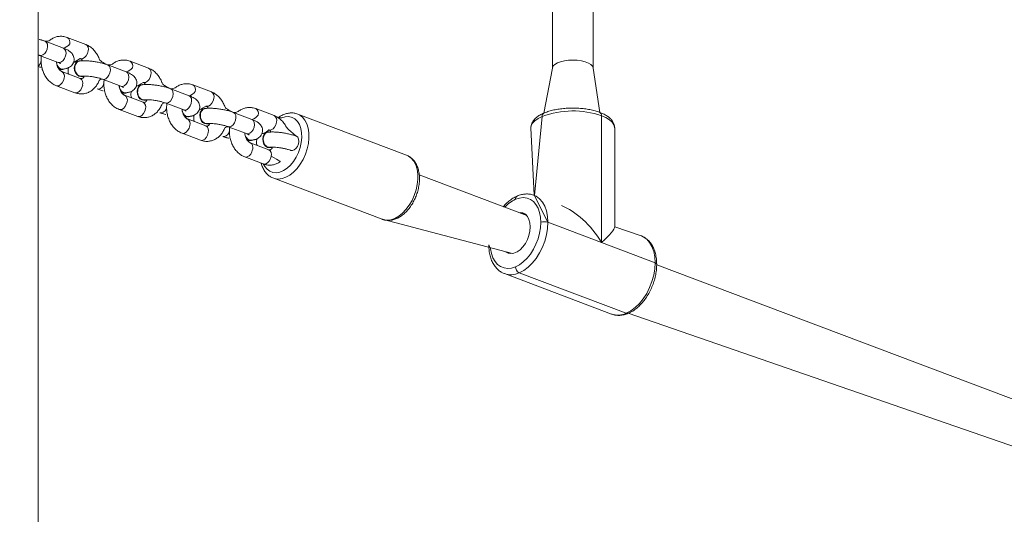
# Model space of a CAD drawing. Units: millimetres. Extents: x -170 to 1435, y 911 to 2201.
# Drawn here: x 725 to 764, y 1193 to 1213 of the extents above; entities that cross this region are included whole.
import ezdxf

# ---------------------------------------------------------------- set-up
doc = ezdxf.new("R2010")
doc.units = ezdxf.units.MM
doc.header["$LTSCALE"] = 75
doc.header["$PDSIZE"] = -1
doc.dimstyles.new('ISO-25', dxfattribs={"dimtxt": 2.5, "dimasz": 2.5, "dimexe": 1.25, "dimexo": 0.625, "dimtad": 1, "dimtxsty": 'Standard', "dimcen": 2.5, "dimadec": 0, "dimazin": 0, "dimtfac": 1, "dimtmove": 0, "dimatfit": 3, "dimfxl": 1, "dimarcsym": 0})

# ---------------------------------------------------------------- blocks, each defined once
blk = doc.blocks.new('*D499')
at = {"color": 0, "lineweight": -2, "transparency": 16777216}
for p, q in [((205.312, 1512.906), (205.312, 1851.78)), ((212.812, 1851.78), (1427.865, 1851.78)), ((1427.865, 1851.78), (212.812, 1851.78)), ((1435.365, 1103.175), (1435.365, 1851.78))]:
    blk.add_line(p, q, dxfattribs=at)
at = {"color": 0, "transparency": 16777216}
for points in [[(212.812, 1853.03), (212.812, 1850.53), (205.312, 1851.78)], [(1427.865, 1850.53), (1427.865, 1853.03), (1435.365, 1851.78)]]:
    blk.add_solid(points, dxfattribs=at)
at = {"layer": 'Defpoints', "color": 0, "transparency": 16777216}
for p in [(1435.365, 1851.78), (205.312, 1512.906), (1435.365, 1103.175)]:
    blk.add_point(p, dxfattribs=at)
at = {"color": 0, "transparency": 16777216, "insert": (820.339, 1869.863), "char_height": 21.1667, "attachment_point": 5}
blk.add_mtext('1230', dxfattribs=at)
blk = doc.blocks.new('*D500')
at = {"color": 0, "lineweight": -2, "transparency": 16777216}
for p, q in [((340.88, 1648.473), (-146.133, 1648.473)), ((-146.133, 1640.973), (-146.133, 1305.317)), ((-146.133, 933.494), (-146.133, 1269.151)), ((1258.184, 925.994), (-146.133, 925.994))]:
    blk.add_line(p, q, dxfattribs=at)
at = {"color": 0, "transparency": 16777216}
for points in [[(-144.883, 1640.973), (-147.383, 1640.973), (-146.133, 1648.473)], [(-147.383, 933.494), (-144.883, 933.494), (-146.133, 925.994)]]:
    blk.add_solid(points, dxfattribs=at)
at = {"layer": 'Defpoints', "color": 0, "transparency": 16777216}
for p in [(340.88, 1648.473), (-146.133, 925.994), (1258.184, 925.994)]:
    blk.add_point(p, dxfattribs=at)
at = {"color": 0, "transparency": 16777216, "insert": (-146.133, 1287.234), "char_height": 21.1667, "attachment_point": 5}
blk.add_mtext('722', dxfattribs=at)
blk = doc.blocks.new('*D501')
at = {"color": 0, "lineweight": -2, "transparency": 16777216}
for p, q in [((377.407, 1443.481), (377.407, 2043.05)), ((384.907, 2043.05), (1278.16, 2043.05)), ((1278.16, 2043.05), (384.907, 2043.05)), ((1285.66, 1104.15), (1285.66, 2043.05))]:
    blk.add_line(p, q, dxfattribs=at)
at = {"color": 0, "transparency": 16777216}
for points in [[(384.907, 2044.3), (384.907, 2041.8), (377.407, 2043.05)], [(1278.16, 2041.8), (1278.16, 2044.3), (1285.66, 2043.05)]]:
    blk.add_solid(points, dxfattribs=at)
at = {"layer": 'Defpoints', "color": 0, "transparency": 16777216}
for p in [(1285.66, 2043.05), (377.407, 1443.481), (1285.66, 1104.15)]:
    blk.add_point(p, dxfattribs=at)
at = {"color": 0, "transparency": 16777216, "insert": (831.534, 2061.133), "char_height": 21.1667, "attachment_point": 5}
blk.add_mtext('908', dxfattribs=at)
blk = doc.blocks.new('*D502')
at = {"color": 0, "lineweight": -2, "transparency": 16777216}
for p, q in [((410.018, 1476.378), (10.936, 1476.378)), ((10.936, 1468.878), (10.936, 1294.367)), ((10.936, 1083.69), (10.936, 1258.201)), ((1255.208, 1076.19), (10.936, 1076.19))]:
    blk.add_line(p, q, dxfattribs=at)
at = {"color": 0, "transparency": 16777216}
for points in [[(12.186, 1468.878), (9.686, 1468.878), (10.936, 1476.378)], [(9.686, 1083.69), (12.186, 1083.69), (10.936, 1076.19)]]:
    blk.add_solid(points, dxfattribs=at)
at = {"layer": 'Defpoints', "color": 0, "transparency": 16777216}
for p in [(410.018, 1476.378), (10.936, 1076.19), (1255.208, 1076.19)]:
    blk.add_point(p, dxfattribs=at)
at = {"color": 0, "transparency": 16777216, "insert": (10.936, 1276.284), "char_height": 21.1667, "attachment_point": 5}
blk.add_mtext('400', dxfattribs=at)
blk = doc.blocks.new('WD1454-2Dd')
at = {"color": 7, "linetype": 'Continuous', "lineweight": 18}
for p, q in [((725.966, 1187.075), (725.966, 1288.167)), ((726.967, 1211.62), (726.24, 1211.895)), ((727.842, 1211.769), (727.115, 1212.044)), ((726.027, 1211.334), (726.754, 1211.059)), ((727.352, 1211.047), (727.629, 1211.208)), ((727.594, 1211.115), (727.585, 1211.125)), ((730.314, 1210.834), (729.587, 1211.109)), ((727.627, 1210.427), (726.9, 1210.702)), ((726.93, 1210.784), (726.943, 1210.785)), ((729.439, 1210.685), (728.712, 1210.96)), ((746.211, 1210.832), (745.879, 1209.064)), ((748.077, 1209.091), (747.811, 1210.832)), ((727.657, 1210.509), (727.671, 1210.51)), ((728.5, 1210.399), (729.227, 1210.124)), ((726.688, 1210.141), (727.414, 1209.866)), ((728.29, 1210.014), (728.29, 1210.014)), ((729.825, 1210.112), (730.102, 1210.273)), ((730.075, 1210.18), (730.058, 1210.189)), ((731.912, 1209.75), (731.185, 1210.025)), ((732.786, 1209.899), (732.059, 1210.174)), ((730.099, 1209.492), (729.372, 1209.767)), ((729.403, 1209.849), (729.415, 1209.861)), ((730.13, 1209.574), (730.143, 1209.575)), ((729.16, 1209.206), (729.887, 1208.931)), ((730.973, 1209.464), (731.699, 1209.189)), ((732.298, 1209.177), (732.574, 1209.338)), ((732.547, 1209.245), (732.53, 1209.255)), ((735.259, 1208.964), (734.532, 1209.239)), ((730.762, 1209.079), (730.762, 1209.079)), ((732.571, 1208.557), (731.844, 1208.832)), ((731.875, 1208.914), (731.881, 1208.924)), ((734.384, 1208.815), (733.657, 1209.09)), ((740.465, 1207.406), (736.185, 1209.02)), ((748.144, 1203.967), (748.144, 1208.962)), ((732.602, 1208.639), (732.615, 1208.64)), ((733.445, 1208.529), (734.171, 1208.254)), ((734.929, 1208.296), (735.047, 1208.403)), ((735.047, 1208.403), (734.929, 1208.296)), ((745.361, 1208.482), (745.487, 1205.828)), ((748.661, 1204.586), (748.661, 1208.482)), ((731.632, 1208.271), (732.359, 1207.996)), ((733.234, 1208.144), (733.234, 1208.144)), ((734.347, 1207.979), (734.353, 1207.99)), ((735.019, 1208.31), (735.002, 1208.319)), ((735.044, 1207.622), (734.317, 1207.897)), ((735.074, 1207.704), (735.088, 1207.705)), ((734.105, 1207.336), (734.831, 1207.061)), ((735.211, 1206.51), (739.51, 1204.88)), ((745.201, 1205.027), (740.968, 1206.628)), ((746.036, 1204.764), (745.487, 1205.828)), ((745.487, 1205.828), (745.499, 1205.823)), ((739.51, 1204.88), (744.635, 1203.53)), ((746.036, 1204.764), (748.144, 1203.967)), ((749.702, 1204.233), (748.661, 1204.586)), ((749.718, 1204.227), (749.702, 1204.233)), ((743.712, 1203.88), (743.707, 1203.863)), ((750.252, 1203.17), (748.144, 1203.967)), ((769.361, 1195.89), (750.314, 1203.093)), ((744.319, 1202.741), (744.305, 1202.75)), ((744.319, 1202.741), (748.535, 1201.147)), ((749.118, 1201.178), (744.903, 1202.772)), ((749.196, 1201.177), (768.795, 1194.393))]:
    blk.add_line(p, q, dxfattribs=at)
at = {"color": 8, "linetype": 'Continuous', "lineweight": 18}
for p, q in [((726.088, 1211.327), (726.027, 1211.334)), ((726.814, 1211.052), (726.754, 1211.059)), ((728.56, 1210.392), (728.5, 1210.399)), ((729.287, 1210.117), (729.227, 1210.124)), ((745.501, 1205.819), (745.811, 1208.935))]:
    blk.add_line(p, q, dxfattribs=at)
at = {"color": 8, "linetype": 'Continuous', "lineweight": 18, "flags": 128}
for points in [[(726.24, 1211.895), (726.246, 1211.893), (726.298, 1211.85), (726.331, 1211.779), (726.339, 1211.688), (726.323, 1211.588), (726.285, 1211.491), (726.227, 1211.41), (726.159, 1211.353), (726.088, 1211.327)], [(726.967, 1211.62), (726.972, 1211.618), (727.025, 1211.575), (727.057, 1211.504), (727.066, 1211.413), (727.05, 1211.313), (727.011, 1211.216), (726.954, 1211.135), (726.886, 1211.078), (726.814, 1211.052)], [(727.936, 1211.512), (727.909, 1211.412), (727.86, 1211.321), (727.796, 1211.251), (727.725, 1211.209), (727.655, 1211.201), (727.629, 1211.208)], [(747.352, 1211.121), (747.189, 1211.144), (747.017, 1211.152), (746.845, 1211.145), (746.68, 1211.124), (746.531, 1211.088), (746.405, 1211.041), (746.307, 1210.984), (746.241, 1210.92), (746.212, 1210.852), (746.211, 1210.832)], [(747.811, 1210.832), (747.81, 1210.847), (747.783, 1210.915), (747.72, 1210.98), (747.624, 1211.037), (747.5, 1211.085), (747.352, 1211.121)], [(728.712, 1210.96), (728.718, 1210.958), (728.771, 1210.915), (728.803, 1210.844), (728.812, 1210.753), (728.796, 1210.653), (728.757, 1210.556), (728.7, 1210.475), (728.632, 1210.418), (728.56, 1210.392)], [(726.688, 1210.141), (726.713, 1210.134), (726.783, 1210.142), (726.854, 1210.184), (726.918, 1210.255), (726.967, 1210.345), (726.995, 1210.445)], [(728.29, 1210.014), (728.35, 1210.007), (728.421, 1210.033), (728.489, 1210.09), (728.547, 1210.172), (728.566, 1210.374)], [(729.439, 1210.685), (729.445, 1210.683), (729.497, 1210.64), (729.53, 1210.569), (729.539, 1210.478), (729.523, 1210.378), (729.484, 1210.281), (729.427, 1210.2), (729.358, 1210.143), (729.287, 1210.117)], [(730.409, 1210.577), (730.381, 1210.477), (730.332, 1210.386), (730.269, 1210.316), (730.198, 1210.274), (730.128, 1210.266), (730.102, 1210.273)], [(727.414, 1209.866), (727.44, 1209.859), (727.51, 1209.868), (727.581, 1209.909), (727.645, 1209.98), (727.693, 1210.07), (727.721, 1210.17)], [(730.973, 1209.464), (731.033, 1209.457), (731.104, 1209.482), (731.172, 1209.539), (731.23, 1209.621), (731.268, 1209.718), (731.284, 1209.818), (731.276, 1209.909), (731.243, 1209.98), (731.191, 1210.023), (731.185, 1210.025)], [(731.699, 1209.189), (731.759, 1209.182), (731.831, 1209.208), (731.899, 1209.265), (731.956, 1209.346), (731.995, 1209.443), (732.011, 1209.543), (732.002, 1209.634), (731.97, 1209.705), (731.917, 1209.748), (731.912, 1209.75)], [(732.881, 1209.642), (732.853, 1209.542), (732.804, 1209.451), (732.741, 1209.381), (732.67, 1209.339), (732.6, 1209.331), (732.574, 1209.338)], [(729.16, 1209.206), (729.186, 1209.199), (729.256, 1209.207), (729.327, 1209.249), (729.39, 1209.32), (729.439, 1209.41), (729.467, 1209.51)], [(729.887, 1208.931), (729.913, 1208.924), (729.982, 1208.932), (730.054, 1208.974), (730.117, 1209.045), (730.166, 1209.135), (730.194, 1209.235)], [(731.038, 1209.439), (731.019, 1209.236), (730.962, 1209.155), (730.894, 1209.098), (730.822, 1209.072), (730.762, 1209.079)], [(733.445, 1208.529), (733.505, 1208.522), (733.576, 1208.548), (733.644, 1208.605), (733.702, 1208.686), (733.74, 1208.783), (733.756, 1208.883), (733.748, 1208.974), (733.715, 1209.045), (733.663, 1209.088), (733.657, 1209.09)], [(734.171, 1208.254), (734.231, 1208.247), (734.303, 1208.273), (734.371, 1208.33), (734.428, 1208.411), (734.467, 1208.508), (734.483, 1208.608), (734.474, 1208.699), (734.442, 1208.77), (734.389, 1208.813), (734.384, 1208.815)], [(736.324, 1207.91), (736.344, 1208.105), (736.337, 1208.291), (736.306, 1208.462), (736.251, 1208.613), (736.173, 1208.737), (736.075, 1208.833), (735.961, 1208.896), (735.833, 1208.924), (735.697, 1208.917), (735.556, 1208.874), (735.412, 1208.88)], [(736.185, 1209.02), (736.253, 1208.992), (736.368, 1208.906), (736.465, 1208.788), (736.541, 1208.643), (736.594, 1208.474), (736.622, 1208.285), (736.626, 1208.082), (736.604, 1207.871)], [(745.811, 1208.935), (745.649, 1208.855), (745.52, 1208.765), (745.428, 1208.668), (745.374, 1208.567), (745.361, 1208.482)], [(748.661, 1208.482), (748.66, 1208.5), (748.632, 1208.603), (748.565, 1208.703), (748.459, 1208.798), (748.318, 1208.885), (748.144, 1208.962)], [(731.632, 1208.271), (731.658, 1208.264), (731.728, 1208.272), (731.799, 1208.314), (731.862, 1208.385), (731.911, 1208.475), (731.939, 1208.575)], [(733.511, 1208.504), (733.491, 1208.302), (733.434, 1208.22), (733.366, 1208.163), (733.294, 1208.137), (733.234, 1208.144)], [(735.047, 1208.403), (735.036, 1208.394), (734.989, 1208.315)], [(735.353, 1208.707), (735.326, 1208.607), (735.277, 1208.516), (735.213, 1208.446), (735.142, 1208.404), (735.072, 1208.396), (735.047, 1208.403)], [(732.359, 1207.996), (732.385, 1207.989), (732.454, 1207.998), (732.525, 1208.039), (732.589, 1208.11), (732.638, 1208.2), (732.666, 1208.3)], [(735.917, 1207.594), (735.977, 1207.587), (736.049, 1207.612), (736.117, 1207.669), (736.174, 1207.751), (736.213, 1207.848), (736.229, 1207.948), (736.22, 1208.039), (736.188, 1208.11), (736.135, 1208.153), (736.129, 1208.155)], [(734.105, 1207.336), (734.13, 1207.329), (734.2, 1207.337), (734.271, 1207.379), (734.335, 1207.45), (734.384, 1207.54), (734.412, 1207.64)], [(734.831, 1207.061), (734.895, 1206.961), (734.983, 1206.85), (735.09, 1206.771), (735.211, 1206.725), (735.344, 1206.715), (735.483, 1206.74), (735.624, 1206.799), (735.764, 1206.892), (735.896, 1207.014), (736.018, 1207.163), (736.125, 1207.332), (736.213, 1207.517), (736.281, 1207.712), (736.324, 1207.91)], [(736.604, 1207.871), (736.557, 1207.656), (736.487, 1207.445), (736.396, 1207.242), (736.286, 1207.054), (736.159, 1206.885), (736.021, 1206.74), (735.873, 1206.623), (735.721, 1206.537), (735.568, 1206.484), (735.419, 1206.467), (735.277, 1206.485), (735.211, 1206.51)], [(734.831, 1207.061), (734.857, 1207.054), (734.927, 1207.063), (734.998, 1207.104), (735.062, 1207.175), (735.111, 1207.265), (735.138, 1207.365)], [(740.892, 1206.249), (740.914, 1206.46), (740.91, 1206.663), (740.882, 1206.852), (740.829, 1207.021), (740.753, 1207.167), (740.656, 1207.284), (740.541, 1207.37), (740.465, 1207.406)], [(739.51, 1204.88), (739.565, 1204.863), (739.707, 1204.845), (739.856, 1204.863), (740.009, 1204.915), (740.161, 1205.001), (740.309, 1205.118), (740.447, 1205.263), (740.574, 1205.432), (740.684, 1205.62), (740.775, 1205.823), (740.845, 1206.035), (740.892, 1206.249)], [(745.499, 1205.823), (745.569, 1205.79), (745.704, 1205.693), (745.82, 1205.561), (745.913, 1205.398), (745.981, 1205.208), (746.022, 1204.995), (746.036, 1204.764)], [(750.252, 1203.17), (750.238, 1203.401), (750.196, 1203.614), (750.128, 1203.804), (750.035, 1203.967), (749.92, 1204.099), (749.784, 1204.195), (749.718, 1204.227)], [(743.707, 1203.863), (743.71, 1203.876), (743.712, 1203.88)], [(743.712, 1203.88), (743.774, 1203.715), (743.81, 1203.528), (743.87, 1203.36), (743.952, 1203.217), (744.053, 1203.101), (744.172, 1203.016), (744.305, 1202.964), (744.45, 1202.945), (744.602, 1202.961), (744.758, 1203.01)], [(750.314, 1203.112), (750.314, 1203.114), (750.309, 1203.13), (750.297, 1203.144), (750.277, 1203.158), (750.252, 1203.17)]]:
    blk.add_lwpolyline(points, dxfattribs=at)
at = {"color": 7, "linetype": 'Continuous', "lineweight": 18, "flags": 128}
for points in [[(727.657, 1210.509), (727.654, 1210.508), (727.574, 1210.52), (727.5, 1210.567), (727.44, 1210.644), (727.402, 1210.742), (727.391, 1210.849), (727.408, 1210.952), (727.45, 1211.039), (727.513, 1211.099), (727.585, 1211.125)], [(727.671, 1210.51), (727.667, 1210.51), (727.587, 1210.521), (727.513, 1210.568), (727.453, 1210.645), (727.416, 1210.743), (727.405, 1210.85), (727.421, 1210.954), (727.463, 1211.041), (727.526, 1211.101), (727.602, 1211.126), (727.658, 1211.123)], [(730.058, 1210.189), (729.986, 1210.164), (729.923, 1210.104), (729.88, 1210.017), (729.864, 1209.914), (729.875, 1209.807), (729.913, 1209.709), (729.972, 1209.632), (730.046, 1209.584)], [(730.075, 1210.18), (730.075, 1210.191), (729.999, 1210.165), (729.936, 1210.105), (729.894, 1210.019), (729.877, 1209.915), (729.888, 1209.808), (729.926, 1209.71), (729.985, 1209.633), (730.06, 1209.586)], [(730.046, 1209.584), (730.126, 1209.573), (730.13, 1209.574)], [(730.06, 1209.586), (730.14, 1209.575), (730.143, 1209.575)], [(732.53, 1209.255), (732.458, 1209.229), (732.395, 1209.169), (732.352, 1209.082), (732.336, 1208.979), (732.347, 1208.872), (732.385, 1208.774), (732.444, 1208.697), (732.518, 1208.65)], [(732.547, 1209.245), (732.547, 1209.256), (732.471, 1209.231), (732.408, 1209.171), (732.366, 1209.084), (732.349, 1208.981), (732.36, 1208.873), (732.398, 1208.775), (732.457, 1208.698), (732.532, 1208.651)], [(731.663, 1209.083), (731.717, 1208.972), (731.791, 1208.924)], [(731.791, 1208.924), (731.871, 1208.913), (731.875, 1208.914)], [(731.805, 1208.926), (731.885, 1208.915), (731.888, 1208.927)], [(732.518, 1208.65), (732.598, 1208.638), (732.602, 1208.639)], [(732.532, 1208.651), (732.612, 1208.64), (732.615, 1208.64)], [(734.135, 1208.148), (734.189, 1208.037), (734.263, 1207.99)], [(734.263, 1207.99), (734.343, 1207.978), (734.347, 1207.979)], [(734.277, 1207.991), (734.357, 1207.98), (734.36, 1207.993)], [(735.002, 1208.319), (734.93, 1208.294), (734.867, 1208.234), (734.825, 1208.147), (734.808, 1208.044), (734.819, 1207.937), (734.857, 1207.839), (734.917, 1207.762), (734.991, 1207.714)], [(735.019, 1208.31), (735.019, 1208.321), (734.943, 1208.295), (734.88, 1208.235), (734.838, 1208.149), (734.822, 1208.045), (734.833, 1207.938), (734.87, 1207.84), (734.93, 1207.763), (735.004, 1207.716)], [(734.991, 1207.714), (735.071, 1207.703), (735.074, 1207.704)], [(735.004, 1207.716), (735.084, 1207.705), (735.088, 1207.705)], [(745.754, 1204.761), (745.741, 1204.964), (745.705, 1205.151), (745.645, 1205.318), (745.563, 1205.461), (745.462, 1205.577), (745.343, 1205.662), (745.21, 1205.715), (745.065, 1205.733), (744.913, 1205.718), (744.758, 1205.668)], [(745.201, 1205.027), (744.937, 1205.152), (745.048, 1205.133), (745.146, 1205.079), (745.227, 1204.993), (745.288, 1204.879), (745.325, 1204.741), (745.338, 1204.585)], [(745.338, 1204.585), (745.325, 1204.419), (745.288, 1204.249), (745.227, 1204.083), (745.146, 1203.928), (745.048, 1203.791), (744.937, 1203.679), (744.818, 1203.595), (744.697, 1203.543), (744.578, 1203.527), (744.467, 1203.546), (744.369, 1203.599), (744.635, 1203.53)], [(744.758, 1203.01), (744.913, 1203.093), (745.065, 1203.206), (745.21, 1203.347), (745.343, 1203.512), (745.462, 1203.698), (745.563, 1203.899), (745.645, 1204.112), (745.705, 1204.33), (745.741, 1204.548), (745.754, 1204.761)], [(746.036, 1204.764), (746.022, 1204.522), (745.981, 1204.273), (745.913, 1204.025), (745.82, 1203.784), (745.704, 1203.554), (745.569, 1203.343), (745.417, 1203.155), (745.253, 1202.994), (745.08, 1202.866), (744.903, 1202.772)], [(749.118, 1201.178), (749.296, 1201.272), (749.468, 1201.4), (749.633, 1201.561), (749.784, 1201.749), (749.92, 1201.96), (750.035, 1202.189), (750.128, 1202.431), (750.196, 1202.679), (750.238, 1202.927), (750.252, 1203.17)]]:
    blk.add_lwpolyline(points, dxfattribs=at)
at = {"color": 8, "linetype": 'Continuous', "lineweight": 18}
for centre, radius, start, end in [((727.004, 1211.857), 0.217, 341.191, 59.2608), ((726.847, 1212.056), 0.452, 285.3118, 323.3756), ((727.731, 1211.582), 0.218, 341.1961, 59.2557), ((725.699, 1211.187), 0.392, 313.1219, 351.7189), ((729.476, 1210.922), 0.218, 341.1926, 59.2592), ((726.789, 1210.515), 0.218, 341.1952, 59.2175), ((729.32, 1211.121), 0.451, 285.3, 323.3874), ((730.203, 1210.647), 0.218, 341.1997, 59.2562), ((727.515, 1210.24), 0.217, 341.1911, 59.2606), ((731.791, 1210.186), 0.452, 285.4341, 323.437), ((731.948, 1209.987), 0.218, 341.1978, 59.2669), ((729.261, 1209.58), 0.218, 341.2047, 59.2077), ((732.675, 1209.712), 0.218, 341.1932, 59.2627), ((729.988, 1209.305), 0.218, 341.1968, 59.2505), ((734.421, 1209.052), 0.218, 341.1962, 59.2684), ((731.733, 1208.645), 0.218, 341.2076, 59.2093), ((734.264, 1209.251), 0.452, 285.3175, 323.37), ((735.148, 1208.777), 0.217, 341.186, 59.2658), ((745.94, 1208.95), 0.13, 118.2674, 186.6397), ((748.019, 1208.979), 0.126, 352.3148, 62.3808), ((732.46, 1208.37), 0.218, 341.1982, 59.2578), ((734.206, 1207.71), 0.218, 341.2061, 59.2109), ((734.932, 1207.435), 0.218, 341.1998, 59.2562), ((745.295, 1204.475), 1.308, 114.2721, 137.6497), ((744.887, 1205.683), 0.13, 118.3343, 186.5907), ((744.573, 1203.467), 0.769, 250.7285, 295.3856), ((748.788, 1201.873), 0.769, 250.7382, 295.3809), ((749.158, 1201.273), 0.103, 247.2121, 291.4873)]:
    blk.add_arc(centre, radius, start, end, dxfattribs=at)
at = {"color": 7, "linetype": 'Continuous', "lineweight": 18}
for centre, radius, start, end in [((726.932, 1211.023), 0.233, 197.3324, 283.3649), ((726.921, 1211), 0.216, 192.4313, 272.3923), ((729.405, 1210.087), 0.233, 197.3324, 283.3649), ((729.393, 1210.064), 0.216, 192.331, 272.4938), ((747.015, 1205.655), 3.494, 71.1466, 110.1479), ((731.943, 1209.193), 0.301, 201.4657, 242.6268), ((734.415, 1208.258), 0.3, 201.4258, 242.6667), ((745.899, 1204.359), 0.428, 71.3497, 109.9485), ((745.02, 1203.007), 0.262, 179.2486, 243.5241)]:
    blk.add_arc(centre, radius, start, end, dxfattribs=at)
for major_axis, ratio, start_param, end_param in [((-1.314, 1.902), 0.524261, 4.604303, 5.634096), ((1.64, 1.133), 0.157046, 5.361479, 6.175099)]:
    blk.add_ellipse((747.011, 1203.487), major_axis=major_axis, ratio=ratio, start_param=start_param, end_param=end_param, dxfattribs=at)
for points, knots in [([(746.23, 1215.874), (746.229, 1215.776), (746.227, 1215.491), (746.224, 1215.018), (746.221, 1214.455), (746.218, 1213.893), (746.215, 1213.334), (746.214, 1212.78), (746.212, 1212.233), (746.211, 1211.694), (746.211, 1211.227), (746.211, 1210.943), (746.211, 1210.832)], [0, 0, 0, 0, 0.057375, 0.166427, 0.275489, 0.384551, 0.493615, 0.60268, 0.71175, 0.820821, 0.929902, 1, 1, 1, 1]), ([(747.811, 1210.832), (747.811, 1210.923), (747.811, 1211.185), (747.811, 1211.629), (747.812, 1212.166), (747.813, 1212.711), (747.815, 1213.263), (747.818, 1213.82), (747.82, 1214.38), (747.823, 1214.942), (747.827, 1215.437), (747.829, 1215.743), (747.83, 1215.863)], [0, 0, 0, 0, 0.05737, 0.166397, 0.275439, 0.384492, 0.49355, 0.602609, 0.711676, 0.820743, 0.92981, 1, 1, 1, 1]), ([(726.24, 1211.895), (726.216, 1211.904), (726.147, 1211.929), (726.055, 1211.957), (725.983, 1211.973), (726.24, 1211.895)], [0, 0, 0, 0, 0.279817, 0.830138, 1, 1, 1, 1]), ([(727.115, 1212.044), (727.083, 1212.054), (727.002, 1212.081), (726.868, 1212.095), (726.719, 1212.08), (726.579, 1212.033), (726.45, 1211.96), (726.378, 1211.891), (726.24, 1211.895)], [0, 0, 0, 0, 0.120144, 0.300806, 0.477998, 0.652466, 0.826056, 1, 1, 1, 1]), ([(726.943, 1210.796), (726.959, 1210.798), (727.026, 1210.807), (727.114, 1210.83), (727.205, 1210.873), (727.279, 1210.928), (727.339, 1211.003), (727.379, 1211.097), (727.388, 1211.2), (727.368, 1211.296), (727.328, 1211.375), (727.275, 1211.442), (727.206, 1211.5), (727.116, 1211.556), (727.032, 1211.595), (726.976, 1211.617), (726.967, 1211.62)], [0, 0, 0, 0, 0.056578, 0.163204, 0.235671, 0.304318, 0.371546, 0.43878, 0.512422, 0.578353, 0.640951, 0.70517, 0.776934, 0.866217, 0.976495, 1, 1, 1, 1]), ([(728.712, 1210.96), (728.401, 1211.101), (728.371, 1211.214), (728.295, 1211.371), (728.196, 1211.516), (728.075, 1211.637), (727.954, 1211.721), (727.873, 1211.756), (727.842, 1211.769)], [0, 0, 0, 0, 0.167172, 0.347035, 0.527987, 0.709114, 0.888724, 1, 1, 1, 1]), ([(726.027, 1211.334), (725.982, 1211.35), (726.004, 1211.343), (726.022, 1211.336), (726.027, 1211.334)], [0, 0, 0, 0, 0.715444, 1, 1, 1, 1]), ([(726.088, 1211.327), (726.09, 1211.283), (726.079, 1211.198), (726.081, 1211.051), (726.106, 1210.873), (726.158, 1210.7), (726.234, 1210.538), (726.334, 1210.394), (726.454, 1210.272), (726.575, 1210.189), (726.656, 1210.154), (726.688, 1210.141)], [0, 0, 0, 0, 0.054842, 0.177476, 0.30051, 0.424148, 0.548513, 0.673615, 0.798855, 0.923045, 1, 1, 1, 1]), ([(726.9, 1210.702), (726.893, 1210.705), (726.874, 1210.713), (726.832, 1210.742), (726.778, 1210.803), (726.73, 1210.889), (726.696, 1210.986), (726.689, 1211.054), (726.685, 1211.085)], [0, 0, 0, 0, 0.0895949, 0.2714863, 0.4639081, 0.6518435, 0.839632, 1, 1, 1, 1]), ([(726.685, 1211.085), (726.69, 1211.057), (726.697, 1210.996), (726.735, 1210.911), (726.794, 1210.84), (726.865, 1210.801), (726.918, 1210.787), (726.942, 1210.796), (726.943, 1210.796)], [0, 0, 0, 0, 0.167089, 0.373905, 0.580763, 0.787656, 0.994517, 1, 1, 1, 1]), ([(727.514, 1211.08), (727.53, 1211.106), (727.484, 1211.099), (727.425, 1211.084), (727.369, 1211.056), (727.352, 1211.047)], [0, 0, 0, 0, 0.042457, 0.710511, 1, 1, 1, 1]), ([(727.514, 1211.08), (727.495, 1211.061), (727.455, 1211.022), (727.42, 1210.934), (727.408, 1210.835), (727.422, 1210.733), (727.46, 1210.641), (727.518, 1210.568), (727.589, 1210.527), (727.643, 1210.512), (727.668, 1210.52), (727.664, 1210.519)], [0, 0, 0, 0, 0.124044, 0.248068, 0.372116, 0.496136, 0.620167, 0.744212, 0.868245, 0.992298, 1, 1, 1, 1]), ([(727.594, 1211.115), (727.587, 1211.111), (727.555, 1211.108), (727.528, 1211.089), (727.514, 1211.08)], [0, 0, 0, 0, 0.502554, 1, 1, 1, 1]), ([(728.712, 1210.96), (728.689, 1210.969), (728.62, 1210.994), (728.493, 1211.03), (728.333, 1211.067), (728.17, 1211.095), (728.007, 1211.115), (727.85, 1211.125), (727.711, 1211.126), (727.63, 1211.118), (727.594, 1211.115)], [0, 0, 0, 0, 0.071732, 0.212806, 0.348956, 0.482805, 0.616351, 0.750833, 0.888095, 1, 1, 1, 1]), ([(727.629, 1211.208), (727.636, 1211.205), (727.655, 1211.196), (727.691, 1211.174), (727.72, 1211.138), (727.658, 1211.123)], [0, 0, 0, 0, 0.225405, 0.683054, 1, 1, 1, 1]), ([(729.587, 1211.109), (729.555, 1211.119), (729.475, 1211.146), (729.34, 1211.16), (729.192, 1211.145), (729.051, 1211.098), (728.923, 1211.025), (728.851, 1210.956), (728.712, 1210.96)], [0, 0, 0, 0, 0.12014, 0.300804, 0.478004, 0.652474, 0.82606, 1, 1, 1, 1]), ([(725.966, 1210.901), (725.99, 1210.894), (726.037, 1210.879), (726.089, 1210.868), (726.114, 1210.863)], [0, 0, 0, 0, 0.517991, 1, 1, 1, 1]), ([(726.754, 1211.059), (726.768, 1211.054), (726.803, 1211.04), (726.837, 1211.024), (726.854, 1211.011), (726.85, 1211.014), (726.814, 1211.052)], [0, 0, 0, 0, 0.255482, 0.630244, 0.954707, 1, 1, 1, 1]), ([(726.797, 1210.786), (726.807, 1210.786), (726.838, 1210.786), (726.865, 1210.789), (726.93, 1210.784)], [0, 0, 0, 0, 0.296734, 1, 1, 1, 1]), ([(726.986, 1210.796), (727.169, 1210.847), (727.147, 1210.798), (727.143, 1210.71), (727.154, 1210.636), (727.17, 1210.604), (727.173, 1210.599)], [0, 0, 0, 0, 0.193451, 0.583098, 0.931963, 1, 1, 1, 1]), ([(731.185, 1210.025), (730.874, 1210.166), (730.844, 1210.279), (730.767, 1210.436), (730.668, 1210.581), (730.547, 1210.702), (730.427, 1210.786), (730.345, 1210.82), (730.314, 1210.834)], [0, 0, 0, 0, 0.16719, 0.34705, 0.527979, 0.709104, 0.888706, 1, 1, 1, 1]), ([(727.414, 1209.866), (727.447, 1209.855), (727.527, 1209.829), (727.661, 1209.814), (727.81, 1209.83), (727.951, 1209.876), (728.078, 1209.951), (728.192, 1210.051), (728.287, 1210.175), (728.358, 1210.303), (728.385, 1210.395), (728.5, 1210.399)], [0, 0, 0, 0, 0.080356, 0.2011933, 0.3197103, 0.4364087, 0.5525161, 0.6697137, 0.789227, 0.9115006, 1, 1, 1, 1]), ([(727.671, 1210.51), (727.781, 1210.508), (727.759, 1210.469), (727.721, 1210.437), (727.688, 1210.421), (727.664, 1210.417), (727.638, 1210.424), (727.627, 1210.427)], [0, 0, 0, 0, 0.144972, 0.343585, 0.555916, 0.807014, 1, 1, 1, 1]), ([(727.664, 1210.519), (727.676, 1210.52), (727.71, 1210.524), (727.787, 1210.526), (727.894, 1210.522), (728.018, 1210.51), (728.149, 1210.491), (728.278, 1210.465), (728.393, 1210.435), (728.464, 1210.413), (728.495, 1210.401), (728.5, 1210.399)], [0, 0, 0, 0, 0.069226, 0.187175, 0.313273, 0.445869, 0.581866, 0.718951, 0.854808, 0.975682, 1, 1, 1, 1]), ([(728.566, 1210.374), (728.563, 1210.348), (728.552, 1210.263), (728.553, 1210.116), (728.579, 1209.938), (728.63, 1209.765), (728.707, 1209.603), (728.806, 1209.459), (728.927, 1209.337), (729.048, 1209.254), (729.129, 1209.219), (729.16, 1209.206)], [0, 0, 0, 0, 0.054832, 0.17748, 0.300502, 0.424141, 0.548508, 0.673629, 0.79887, 0.923058, 1, 1, 1, 1]), ([(729.415, 1209.861), (729.431, 1209.863), (729.498, 1209.872), (729.586, 1209.895), (729.677, 1209.938), (729.751, 1209.993), (729.811, 1210.068), (729.851, 1210.162), (729.861, 1210.264), (729.84, 1210.36), (729.801, 1210.44), (729.747, 1210.507), (729.679, 1210.565), (729.589, 1210.621), (729.505, 1210.66), (729.449, 1210.682), (729.439, 1210.685)], [0, 0, 0, 0, 0.056589, 0.163214, 0.235678, 0.304325, 0.371554, 0.438783, 0.512421, 0.578354, 0.64095, 0.705173, 0.776937, 0.866214, 0.976491, 1, 1, 1, 1]), ([(728.29, 1210.014), (728.313, 1210.006), (728.382, 1209.981), (728.481, 1209.951), (728.561, 1209.933), (728.29, 1210.014)], [0, 0, 0, 0, 0.259561, 0.770001, 1, 1, 1, 1]), ([(729.372, 1209.767), (729.366, 1209.77), (729.347, 1209.778), (729.305, 1209.807), (729.251, 1209.868), (729.203, 1209.954), (729.169, 1210.051), (729.161, 1210.119), (729.157, 1210.15)], [0, 0, 0, 0, 0.0895923, 0.2714786, 0.463895, 0.6518152, 0.8396038, 1, 1, 1, 1]), ([(729.157, 1210.15), (729.163, 1210.122), (729.169, 1210.061), (729.208, 1209.976), (729.266, 1209.905), (729.337, 1209.866), (729.391, 1209.852), (729.415, 1209.861), (729.415, 1209.861)], [0, 0, 0, 0, 0.167093, 0.373904, 0.580779, 0.787623, 0.994517, 1, 1, 1, 1]), ([(729.227, 1210.124), (729.241, 1210.119), (729.275, 1210.105), (729.309, 1210.088), (729.326, 1210.076), (729.323, 1210.079), (729.287, 1210.117)], [0, 0, 0, 0, 0.25547, 0.63028, 0.954706, 1, 1, 1, 1]), ([(730.058, 1210.189), (730.007, 1210.171), (729.959, 1210.164), (729.898, 1210.149), (729.842, 1210.12), (729.825, 1210.112)], [0, 0, 0, 0, 0.070604, 0.718995, 1, 1, 1, 1]), ([(729.922, 1209.737), (729.91, 1209.768), (729.887, 1209.83), (729.882, 1209.933), (729.902, 1210.03), (729.945, 1210.11), (730.005, 1210.165), (730.052, 1210.175), (730.075, 1210.18)], [0, 0, 0, 0, 0.168756, 0.337488, 0.506211, 0.674939, 0.843668, 1, 1, 1, 1]), ([(730.102, 1210.273), (730.108, 1210.27), (730.128, 1210.261), (730.164, 1210.239), (730.193, 1210.203), (730.075, 1210.18)], [0, 0, 0, 0, 0.2254064, 0.6830162, 1, 1, 1, 1]), ([(731.185, 1210.025), (731.161, 1210.034), (731.092, 1210.059), (730.966, 1210.095), (730.806, 1210.132), (730.642, 1210.16), (730.48, 1210.18), (730.322, 1210.19), (730.183, 1210.191), (730.103, 1210.183), (730.075, 1210.18)], [0, 0, 0, 0, 0.071733, 0.212807, 0.348953, 0.482807, 0.616353, 0.750834, 0.888096, 1, 1, 1, 1]), ([(732.059, 1210.174), (732.027, 1210.184), (731.947, 1210.211), (731.812, 1210.225), (731.664, 1210.21), (731.524, 1210.163), (731.395, 1210.09), (731.323, 1210.021), (731.185, 1210.025)], [0, 0, 0, 0, 0.120115, 0.30078, 0.47799, 0.652456, 0.82606, 1, 1, 1, 1]), ([(729.27, 1209.851), (729.279, 1209.851), (729.31, 1209.851), (729.338, 1209.854), (729.403, 1209.849)], [0, 0, 0, 0, 0.296676, 1, 1, 1, 1]), ([(729.459, 1209.861), (729.642, 1209.912), (729.619, 1209.863), (729.616, 1209.775), (729.627, 1209.701), (729.643, 1209.669), (729.646, 1209.664)], [0, 0, 0, 0, 0.193468, 0.583098, 0.931963, 1, 1, 1, 1]), ([(730.136, 1209.584), (730.123, 1209.586), (730.079, 1209.583), (730.011, 1209.618), (729.955, 1209.673), (729.931, 1209.719), (729.922, 1209.737)], [0, 0, 0, 0, 0.2265254, 0.5211182, 0.8156847, 1, 1, 1, 1]), ([(730.143, 1209.575), (730.254, 1209.573), (730.231, 1209.534), (730.194, 1209.502), (730.16, 1209.486), (730.136, 1209.482), (730.11, 1209.489), (730.099, 1209.492)], [0, 0, 0, 0, 0.144973, 0.343587, 0.555896, 0.807016, 1, 1, 1, 1]), ([(730.136, 1209.584), (730.149, 1209.585), (730.183, 1209.589), (730.26, 1209.591), (730.367, 1209.587), (730.49, 1209.575), (730.621, 1209.556), (730.751, 1209.53), (730.865, 1209.5), (730.936, 1209.477), (730.967, 1209.466), (730.973, 1209.464)], [0, 0, 0, 0, 0.069217, 0.187169, 0.313252, 0.445876, 0.581865, 0.71895, 0.854807, 0.975673, 1, 1, 1, 1]), ([(731.881, 1208.924), (731.904, 1208.928), (731.971, 1208.937), (732.059, 1208.96), (732.15, 1209.002), (732.224, 1209.058), (732.284, 1209.133), (732.324, 1209.227), (732.333, 1209.329), (732.313, 1209.425), (732.273, 1209.505), (732.22, 1209.572), (732.151, 1209.63), (732.062, 1209.686), (731.977, 1209.725), (731.921, 1209.746), (731.912, 1209.75)], [0, 0, 0, 0, 0.056583, 0.163214, 0.23567, 0.304317, 0.371546, 0.438774, 0.512416, 0.578358, 0.640946, 0.705166, 0.77693, 0.866213, 0.976491, 1, 1, 1, 1]), ([(733.657, 1209.09), (733.346, 1209.231), (733.316, 1209.344), (733.239, 1209.501), (733.14, 1209.646), (733.019, 1209.767), (732.899, 1209.851), (732.817, 1209.886), (732.786, 1209.899)], [0, 0, 0, 0, 0.167193, 0.347052, 0.527976, 0.709098, 0.888727, 1, 1, 1, 1]), ([(729.887, 1208.931), (729.919, 1208.92), (730, 1208.893), (730.134, 1208.879), (730.283, 1208.895), (730.423, 1208.941), (730.551, 1209.016), (730.664, 1209.116), (730.759, 1209.239), (730.83, 1209.368), (730.858, 1209.459), (730.973, 1209.464)], [0, 0, 0, 0, 0.0803602, 0.2011983, 0.3197159, 0.4364112, 0.5525228, 0.6697247, 0.7892257, 0.9115001, 1, 1, 1, 1]), ([(731.038, 1209.439), (731.035, 1209.413), (731.024, 1209.328), (731.025, 1209.181), (731.051, 1209.003), (731.102, 1208.83), (731.179, 1208.668), (731.278, 1208.524), (731.399, 1208.403), (731.52, 1208.319), (731.601, 1208.284), (731.632, 1208.271)], [0, 0, 0, 0, 0.054832, 0.177468, 0.300503, 0.424141, 0.548508, 0.673611, 0.798867, 0.923058, 1, 1, 1, 1]), ([(731.844, 1208.832), (731.838, 1208.835), (731.819, 1208.843), (731.777, 1208.872), (731.723, 1208.933), (731.675, 1209.019), (731.641, 1209.116), (731.633, 1209.184), (731.633, 1209.214)], [0, 0, 0, 0, 0.0895944, 0.2714943, 0.4639078, 0.6518263, 0.8396165, 1, 1, 1, 1]), ([(731.663, 1209.083), (731.651, 1209.114), (731.634, 1209.156), (731.633, 1209.202), (731.633, 1209.214)], [0, 0, 0, 0, 0.737934, 1, 1, 1, 1]), ([(731.699, 1209.189), (731.713, 1209.184), (731.748, 1209.17), (731.782, 1209.153), (731.799, 1209.141), (731.796, 1209.144), (731.699, 1209.189)], [0, 0, 0, 0, 0.255465, 0.630245, 0.954698, 1, 1, 1, 1]), ([(732.53, 1209.255), (732.479, 1209.236), (732.431, 1209.229), (732.37, 1209.214), (732.314, 1209.186), (732.298, 1209.177)], [0, 0, 0, 0, 0.07088, 0.722108, 1, 1, 1, 1]), ([(732.394, 1208.802), (732.382, 1208.833), (732.359, 1208.895), (732.354, 1208.999), (732.374, 1209.095), (732.417, 1209.175), (732.477, 1209.23), (732.524, 1209.24), (732.547, 1209.245)], [0, 0, 0, 0, 0.168736, 0.337475, 0.506189, 0.674923, 0.843662, 1, 1, 1, 1]), ([(732.574, 1209.338), (732.58, 1209.335), (732.6, 1209.326), (732.636, 1209.304), (732.665, 1209.268), (732.547, 1209.245)], [0, 0, 0, 0, 0.225418, 0.683038, 1, 1, 1, 1]), ([(733.657, 1209.09), (733.633, 1209.099), (733.564, 1209.124), (733.438, 1209.161), (733.278, 1209.197), (733.114, 1209.225), (732.952, 1209.245), (732.794, 1209.255), (732.655, 1209.256), (732.575, 1209.248), (732.547, 1209.245)], [0, 0, 0, 0, 0.071733, 0.212824, 0.348952, 0.482823, 0.616369, 0.750828, 0.888095, 1, 1, 1, 1]), ([(734.532, 1209.239), (734.5, 1209.249), (734.419, 1209.276), (734.285, 1209.29), (734.136, 1209.275), (733.996, 1209.228), (733.867, 1209.155), (733.796, 1209.086), (733.657, 1209.09)], [0, 0, 0, 0, 0.120121, 0.300802, 0.477997, 0.652458, 0.826061, 1, 1, 1, 1]), ([(748.077, 1209.091), (748.046, 1209.102), (747.956, 1209.134), (747.793, 1209.179), (747.585, 1209.22), (747.367, 1209.247), (747.144, 1209.262), (746.918, 1209.263), (746.694, 1209.251), (746.476, 1209.226), (746.267, 1209.188), (746.075, 1209.138), (745.949, 1209.094), (745.887, 1209.068), (745.879, 1209.064)], [0, 0, 0, 0, 0.049772, 0.145261, 0.239791, 0.333583, 0.426922, 0.52006, 0.613203, 0.706499, 0.800177, 0.894504, 0.985406, 1, 1, 1, 1]), ([(730.762, 1209.079), (730.785, 1209.071), (730.855, 1209.046), (730.954, 1209.016), (731.034, 1208.998), (730.762, 1209.079)], [0, 0, 0, 0, 0.259926, 0.771233, 1, 1, 1, 1]), ([(731.888, 1208.927), (731.867, 1208.926), (731.82, 1208.924), (731.751, 1208.962), (731.696, 1209.018), (731.672, 1209.065), (731.663, 1209.083)], [0, 0, 0, 0, 0.2454583, 0.5327825, 0.8200584, 1, 1, 1, 1]), ([(731.791, 1208.924), (731.752, 1208.916), (731.783, 1208.916), (731.81, 1208.918), (731.829, 1208.92)], [0, 0, 0, 0, 0.300897, 1, 1, 1, 1]), ([(731.888, 1208.927), (732.114, 1208.976), (732.091, 1208.928), (732.088, 1208.841), (732.099, 1208.766), (732.115, 1208.734), (732.118, 1208.729)], [0, 0, 0, 0, 0.191607, 0.5821, 0.931844, 1, 1, 1, 1]), ([(732.608, 1208.649), (732.595, 1208.651), (732.551, 1208.648), (732.483, 1208.683), (732.427, 1208.739), (732.403, 1208.785), (732.394, 1208.802)], [0, 0, 0, 0, 0.226529, 0.521096, 0.815637, 1, 1, 1, 1]), ([(734.353, 1207.99), (734.376, 1207.993), (734.443, 1208.002), (734.531, 1208.025), (734.622, 1208.068), (734.696, 1208.123), (734.756, 1208.198), (734.796, 1208.292), (734.805, 1208.395), (734.785, 1208.491), (734.745, 1208.57), (734.692, 1208.637), (734.623, 1208.695), (734.533, 1208.751), (734.449, 1208.79), (734.393, 1208.812), (734.384, 1208.815)], [0, 0, 0, 0, 0.056578, 0.163209, 0.235676, 0.304323, 0.371545, 0.438781, 0.512417, 0.578363, 0.640957, 0.70517, 0.776934, 0.866223, 0.976489, 1, 1, 1, 1]), ([(736.129, 1208.155), (735.756, 1208.466), (735.71, 1208.571), (735.612, 1208.711), (735.492, 1208.832), (735.371, 1208.916), (735.29, 1208.95), (735.259, 1208.964)], [0, 0, 0, 0, 0.200489, 0.422029, 0.643833, 0.86375, 1, 1, 1, 1]), ([(736.185, 1209.02), (736.16, 1209.031), (736.091, 1209.06), (735.967, 1209.074), (735.82, 1209.066), (735.671, 1209.026), (735.533, 1208.966), (735.449, 1208.907), (735.412, 1208.88)], [0, 0, 0, 0, 0.102428, 0.285485, 0.468668, 0.655234, 0.846865, 1, 1, 1, 1]), ([(745.879, 1209.064), (745.85, 1209.052), (745.766, 1209.014), (745.641, 1208.942), (745.524, 1208.846), (745.438, 1208.743), (745.385, 1208.637), (745.359, 1208.545), (745.363, 1208.492), (745.365, 1208.476)], [0, 0, 0, 0, 0.097443, 0.288155, 0.482084, 0.645058, 0.795127, 0.938018, 1, 1, 1, 1]), ([(748.661, 1208.482), (748.657, 1208.511), (748.657, 1208.574), (748.622, 1208.671), (748.561, 1208.774), (748.472, 1208.869), (748.355, 1208.957), (748.222, 1209.032), (748.121, 1209.073), (748.077, 1209.091)], [0, 0, 0, 0, 0.085329, 0.2256079, 0.3682163, 0.5207317, 0.6868011, 0.8631431, 1, 1, 1, 1]), ([(732.359, 1207.996), (732.391, 1207.985), (732.472, 1207.959), (732.606, 1207.944), (732.755, 1207.96), (732.895, 1208.006), (733.023, 1208.081), (733.136, 1208.181), (733.231, 1208.305), (733.302, 1208.433), (733.33, 1208.525), (733.445, 1208.529)], [0, 0, 0, 0, 0.08034, 0.201191, 0.31971, 0.43641, 0.552522, 0.669721, 0.789236, 0.911499, 1, 1, 1, 1]), ([(732.615, 1208.64), (732.726, 1208.638), (732.703, 1208.599), (732.666, 1208.567), (732.632, 1208.551), (732.608, 1208.547), (732.582, 1208.554), (732.571, 1208.557)], [0, 0, 0, 0, 0.144984, 0.343593, 0.555917, 0.807006, 1, 1, 1, 1]), ([(732.608, 1208.649), (732.621, 1208.65), (732.655, 1208.654), (732.732, 1208.656), (732.839, 1208.652), (732.962, 1208.64), (733.093, 1208.621), (733.223, 1208.595), (733.337, 1208.565), (733.408, 1208.543), (733.439, 1208.531), (733.445, 1208.529)], [0, 0, 0, 0, 0.069216, 0.187182, 0.313264, 0.44588, 0.581869, 0.718952, 0.854814, 0.97567, 1, 1, 1, 1]), ([(733.511, 1208.504), (733.507, 1208.478), (733.496, 1208.393), (733.498, 1208.246), (733.523, 1208.068), (733.575, 1207.895), (733.651, 1207.733), (733.751, 1207.589), (733.872, 1207.467), (733.992, 1207.384), (734.074, 1207.349), (734.105, 1207.336)], [0, 0, 0, 0, 0.054831, 0.177467, 0.300501, 0.42414, 0.548507, 0.67361, 0.798869, 0.923058, 1, 1, 1, 1]), ([(735.047, 1208.403), (735.053, 1208.4), (735.072, 1208.391), (735.108, 1208.369), (735.137, 1208.333), (735.019, 1208.31)], [0, 0, 0, 0, 0.225419, 0.683001, 1, 1, 1, 1]), ([(733.234, 1208.144), (733.257, 1208.136), (733.327, 1208.111), (733.426, 1208.081), (733.506, 1208.063), (733.234, 1208.144)], [0, 0, 0, 0, 0.259534, 0.770005, 1, 1, 1, 1]), ([(734.317, 1207.897), (734.31, 1207.9), (734.291, 1207.908), (734.249, 1207.937), (734.195, 1207.998), (734.147, 1208.084), (734.114, 1208.181), (734.106, 1208.249), (734.102, 1208.28)], [0, 0, 0, 0, 0.0895937, 0.2714609, 0.4638792, 0.6518073, 0.839634, 1, 1, 1, 1]), ([(734.135, 1208.148), (734.123, 1208.179), (734.106, 1208.222), (734.105, 1208.267), (734.102, 1208.28)], [0, 0, 0, 0, 0.737992, 1, 1, 1, 1]), ([(734.36, 1207.993), (734.339, 1207.991), (734.292, 1207.989), (734.223, 1208.027), (734.168, 1208.084), (734.144, 1208.13), (734.135, 1208.148)], [0, 0, 0, 0, 0.245521, 0.532789, 0.820067, 1, 1, 1, 1]), ([(734.171, 1208.254), (734.185, 1208.249), (734.22, 1208.235), (734.254, 1208.218), (734.271, 1208.206), (734.268, 1208.209), (734.171, 1208.254)], [0, 0, 0, 0, 0.255516, 0.630292, 0.954698, 1, 1, 1, 1]), ([(734.263, 1207.99), (734.224, 1207.981), (734.255, 1207.981), (734.282, 1207.984), (734.301, 1207.986)], [0, 0, 0, 0, 0.298048, 1, 1, 1, 1]), ([(734.36, 1207.993), (734.586, 1208.042), (734.564, 1207.993), (734.56, 1207.905), (734.571, 1207.831), (734.587, 1207.799), (734.59, 1207.794)], [0, 0, 0, 0, 0.19344, 0.583076, 0.932024, 1, 1, 1, 1]), ([(734.929, 1208.296), (734.951, 1208.301), (734.903, 1208.294), (734.842, 1208.279), (734.786, 1208.25), (734.769, 1208.242)], [0, 0, 0, 0, 0.070606, 0.719047, 1, 1, 1, 1]), ([(734.866, 1207.867), (734.854, 1207.898), (734.831, 1207.96), (734.827, 1208.063), (734.846, 1208.16), (734.89, 1208.24), (734.949, 1208.295), (734.997, 1208.305), (735.019, 1208.31)], [0, 0, 0, 0, 0.168733, 0.337467, 0.506198, 0.674919, 0.843664, 1, 1, 1, 1]), ([(736.129, 1208.155), (736.106, 1208.164), (736.037, 1208.189), (735.91, 1208.225), (735.75, 1208.262), (735.587, 1208.29), (735.424, 1208.31), (735.267, 1208.32), (735.128, 1208.321), (735.047, 1208.313), (735.011, 1208.31)], [0, 0, 0, 0, 0.071732, 0.212824, 0.348966, 0.482818, 0.616362, 0.750821, 0.888081, 1, 1, 1, 1]), ([(735.081, 1207.714), (735.067, 1207.716), (735.023, 1207.713), (734.955, 1207.748), (734.9, 1207.804), (734.875, 1207.85), (734.866, 1207.867)], [0, 0, 0, 0, 0.226496, 0.521076, 0.81563, 1, 1, 1, 1]), ([(735.088, 1207.705), (735.198, 1207.703), (735.176, 1207.664), (735.138, 1207.632), (735.105, 1207.616), (735.081, 1207.612), (735.055, 1207.619), (735.044, 1207.622)], [0, 0, 0, 0, 0.144976, 0.343596, 0.5559, 0.807017, 1, 1, 1, 1]), ([(735.081, 1207.714), (735.094, 1207.715), (735.127, 1207.719), (735.204, 1207.721), (735.311, 1207.717), (735.435, 1207.705), (735.566, 1207.686), (735.695, 1207.66), (735.81, 1207.63), (735.881, 1207.608), (735.912, 1207.596), (735.917, 1207.594)], [0, 0, 0, 0, 0.069227, 0.187173, 0.313272, 0.44589, 0.58186, 0.718945, 0.854827, 0.975677, 1, 1, 1, 1]), ([(734.831, 1207.061), (734.864, 1207.05), (734.944, 1207.023), (735.078, 1207.009), (735.227, 1207.024), (735.367, 1207.073), (735.465, 1207.124), (735.51, 1207.165), (735.138, 1207.365)], [0, 0, 0, 0, 0.138453, 0.346699, 0.550969, 0.752064, 0.952172, 1, 1, 1, 1]), ([(740.955, 1206.202), (740.96, 1206.237), (740.975, 1206.34), (740.981, 1206.507), (740.966, 1206.698), (740.926, 1206.877), (740.862, 1207.04), (740.773, 1207.181), (740.663, 1207.294), (740.557, 1207.37), (740.484, 1207.395), (740.465, 1207.406)], [0, 0, 0, 0, 0.066836, 0.191864, 0.317644, 0.444114, 0.570669, 0.695989, 0.818367, 0.936819, 1, 1, 1, 1]), ([(734.831, 1207.061), (734.751, 1207.089), (734.762, 1207.026), (734.807, 1206.914), (734.886, 1206.765), (734.991, 1206.643), (735.1, 1206.556), (735.179, 1206.523), (735.211, 1206.51)], [0, 0, 0, 0, 0.008965, 0.226106, 0.441875, 0.653426, 0.858483, 1, 1, 1, 1]), ([(739.51, 1204.88), (739.518, 1204.879), (739.571, 1204.854), (739.678, 1204.837), (739.824, 1204.836), (739.973, 1204.867), (740.122, 1204.926), (740.269, 1205.014), (740.409, 1205.129), (740.541, 1205.269), (740.659, 1205.429), (740.762, 1205.606), (740.847, 1205.795), (740.915, 1205.995), (740.942, 1206.132), (740.955, 1206.202)], [0, 0, 0, 0, 0.016715, 0.093527, 0.170086, 0.24771, 0.327329, 0.409063, 0.492312, 0.576286, 0.660335, 0.744267, 0.8281, 0.911946, 1, 1, 1, 1]), ([(744.825, 1205.797), (744.794, 1205.783), (744.707, 1205.744), (744.569, 1205.656), (744.414, 1205.531), (744.32, 1205.429), (744.273, 1205.378)], [0, 0, 0, 0, 0.156252, 0.437986, 0.721641, 1, 1, 1, 1]), ([(745.501, 1205.819), (745.489, 1205.825), (745.429, 1205.853), (745.312, 1205.875), (745.153, 1205.882), (744.989, 1205.858), (744.88, 1205.818), (744.825, 1205.797)], [0, 0, 0, 0, 0.060458, 0.292214, 0.523395, 0.757036, 1, 1, 1, 1]), ([(750.314, 1203.112), (750.314, 1203.15), (750.312, 1203.259), (750.29, 1203.433), (750.242, 1203.625), (750.17, 1203.8), (750.075, 1203.954), (749.959, 1204.08), (749.84, 1204.172), (749.755, 1204.208), (749.72, 1204.223)], [0, 0, 0, 0, 0.074724, 0.214909, 0.3557, 0.496387, 0.635929, 0.773011, 0.906714, 1, 1, 1, 1]), ([(743.707, 1203.863), (743.708, 1203.825), (743.71, 1203.715), (743.731, 1203.542), (743.779, 1203.349), (743.851, 1203.174), (743.946, 1203.02), (744.062, 1202.894), (744.182, 1202.801), (744.269, 1202.765), (744.305, 1202.75)], [0, 0, 0, 0, 0.074452, 0.214127, 0.354405, 0.494584, 0.633625, 0.770208, 0.903418, 1, 1, 1, 1]), ([(749.196, 1201.177), (749.227, 1201.191), (749.314, 1201.23), (749.452, 1201.318), (749.608, 1201.445), (749.753, 1201.597), (749.887, 1201.77), (750.006, 1201.96), (750.108, 1202.163), (750.192, 1202.377), (750.255, 1202.597), (750.297, 1202.818), (750.313, 1202.99), (750.314, 1203.087), (750.314, 1203.112)], [0, 0, 0, 0, 0.0503912, 0.1412464, 0.2327176, 0.3246854, 0.4166755, 0.5085462, 0.6003025, 0.6920176, 0.7837849, 0.8756767, 0.9678082, 1, 1, 1, 1]), ([(748.535, 1201.147), (748.53, 1201.151), (748.59, 1201.121), (748.71, 1201.099), (748.868, 1201.092), (749.032, 1201.116), (749.141, 1201.157), (749.196, 1201.177)], [0, 0, 0, 0, 0.066593, 0.296829, 0.526528, 0.758625, 1, 1, 1, 1])]:
    blk.add_open_spline(points, degree=3, knots=knots, dxfattribs=at)

msp = doc.modelspace()

# ---------------------------------------------------------------- block references
msp.add_blockref('WD1454-2Dd', (0.003, 0.003))

# ---------------------------------------------------------------- dimensions: what is measured, and where the dimension line sits
for base, p1, p2, picture, middle in [((1285.66, 2043.05), (377.407, 1443.481), (1285.66, 1104.15), '*D501', (831.534, 2061.133)), ((1435.365, 1851.78), (205.312, 1512.906), (1435.365, 1103.175), '*D499', (820.339, 1869.863))]:
    dim = msp.add_linear_dim(base=base, p1=p1, p2=p2, dimstyle='ISO-25', override={"dimtxt": 21.166667, "dimasz": 7.5, "dimexe": 0, "dimexo": 0, "dimgap": 7.5, "dimtih": 1, "dimtoh": 1, "dimdec": 0, "dimlfac": 1, "dimzin": 1, "dimadec": 2, "dimtdec": 0, "dimtzin": 1})
    dim.commit()
    dim.dimension.update_dxf_attribs({"geometry": picture, "text_midpoint": middle})
dim = msp.add_linear_dim(base=(-146.133, 925.994), p1=(340.88, 1648.473), p2=(1258.184, 925.994), angle=90, dimstyle='ISO-25', override={"dimtxt": 21.166667, "dimasz": 7.5, "dimexe": 0, "dimexo": 0, "dimgap": 7.5, "dimtih": 1, "dimtoh": 1, "dimdec": 0, "dimlfac": 1, "dimzin": 1, "dimadec": 2, "dimtdec": 0, "dimtzin": 1})
dim.commit()
dim.dimension.update_dxf_attribs({"geometry": '*D500', "text_midpoint": (-146.133, 1287.234), "dimtype": 160})
dim = msp.add_linear_dim(base=(10.936, 1076.19), p1=(410.018, 1476.378), p2=(1255.208, 1076.19), angle=90, dimstyle='ISO-25', override={"dimtxt": 21.166667, "dimasz": 7.5, "dimexe": 0, "dimexo": 0, "dimgap": 7.5, "dimtih": 1, "dimtoh": 1, "dimdec": 0, "dimlfac": 1, "dimzin": 1, "dimadec": 2, "dimtdec": 0, "dimtzin": 1})
dim.commit()
dim.dimension.update_dxf_attribs({"geometry": '*D502', "text_midpoint": (10.936, 1276.284)})

doc.saveas('drawing.dxf')
